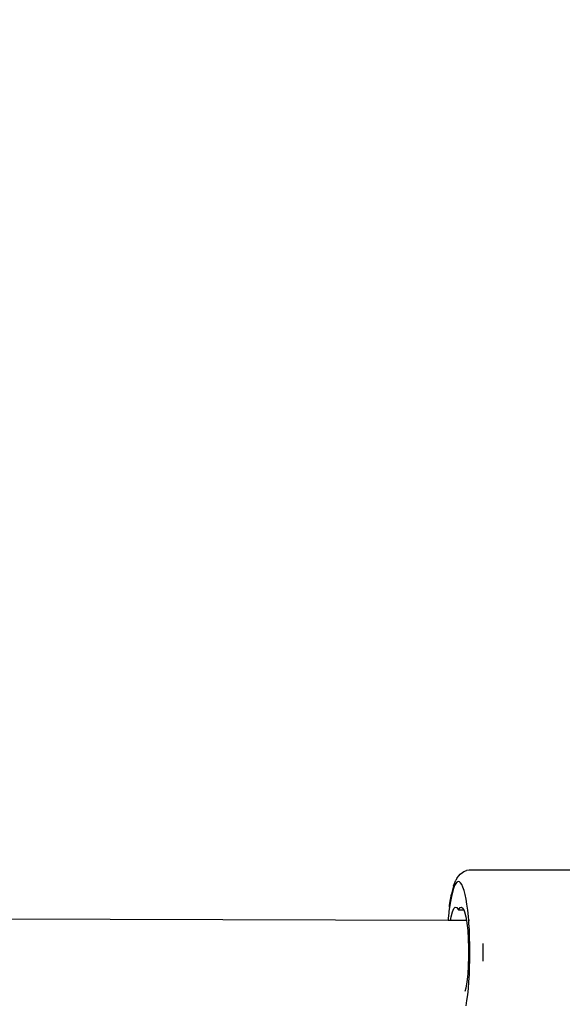
# Model space of a CAD drawing. Units: millimetres. Extents: x -306 to 1340, y 325 to 929.
# Drawn here: x 906 to 916, y 505 to 522 of the extents above; entities that cross this region are included whole.
import ezdxf

# ---------------------------------------------------------------- set-up
doc = ezdxf.new("R2010")
doc.units = ezdxf.units.MM
doc.header["$LTSCALE"] = 45
doc.header["$PDSIZE"] = -1
doc.layers.add('VP-DIM', color=7, linetype='Continuous')
doc.layers.add('VP-EQ', color=7, linetype='Continuous', true_color=0x8a3492)
doc.dimstyles.get("Standard").update_dxf_attribs({"dimtxt": 14, "dimasz": 15, "dimexe": 20, "dimexo": 50, "dimgap": 20, "dimtad": 0, "dimdec": 0, "dimzin": 0, "dimdsep": 46, "dimtxsty": 'Standard', "dimcen": -0.001, "dimadec": 0, "dimazin": 0, "dimtfac": 1, "dimtdec": 4, "dimtofl": 0, "dimtmove": 0, "dimatfit": 3, "dimfxl": 70, "dimfxlon": 1, "dimtolj": 1, "dimtzin": 0, "dimarcsym": 0})

# ---------------------------------------------------------------- blocks, each defined once
blk = doc.blocks.new('*D1386')
at = {"layer": 'Defpoints', "color": 0}
for p in [(954.381, 857.36), (954.381, 509.051), (681.599, 505.488)]:
    blk.add_point(p, dxfattribs=at)
at = {"layer": 'VP-DIM', "color": 0, "lineweight": -2}
for p, q in [((681.599, 787.36), (681.599, 877.36)), ((954.381, 787.36), (954.381, 877.36)), ((696.599, 857.36), (779.323, 857.36)), ((939.381, 857.36), (856.657, 857.36))]:
    blk.add_line(p, q, dxfattribs=at)
at = {"layer": 'VP-DIM', "color": 0}
for points in [[(696.599, 859.86), (696.599, 854.86), (681.599, 857.36)], [(939.381, 854.86), (939.381, 859.86), (954.381, 857.36)]]:
    blk.add_solid(points, dxfattribs=at)
at = {"layer": 'VP-DIM', "color": 0, "insert": (817.99, 857.36), "char_height": 14, "attachment_point": 5}
blk.add_mtext('\\A1;275', dxfattribs=at)
blk = doc.blocks.new('*D1387')
at = {"layer": 'Defpoints', "color": 0}
for p in [(918.027, 541.558), (743.004, 478.443), (1262.037, 478.443)]:
    blk.add_point(p, dxfattribs=at)
at = {"layer": 'VP-DIM', "color": 0, "lineweight": -2}
for p, q in [((1262.037, 556.558), (1262.037, 571.558)), ((1192.037, 541.558), (1282.037, 541.558)), ((1192.037, 478.443), (1282.037, 478.443)), ((1262.037, 463.443), (1262.037, 448.443))]:
    blk.add_line(p, q, dxfattribs=at)
at = {"layer": 'VP-DIM', "color": 0}
for points in [[(1259.537, 556.558), (1264.537, 556.558), (1262.037, 541.558)], [(1264.537, 463.443), (1259.537, 463.443), (1262.037, 478.443)]]:
    blk.add_solid(points, dxfattribs=at)
at = {"layer": 'VP-DIM', "color": 0, "insert": (1262.037, 510), "char_height": 14, "attachment_point": 5, "rotation": 90}
blk.add_mtext('\\A1;70', dxfattribs=at)
blk = doc.blocks.new('*D1388')
at = {"layer": 'Defpoints', "color": 0}
for p in [(818.023, 694.983), (818.023, 324.767), (1319.555, 324.767)]:
    blk.add_point(p, dxfattribs=at)
at = {"layer": 'VP-DIM', "color": 0, "lineweight": -2}
for p, q in [((1249.555, 694.983), (1339.555, 694.983)), ((1319.555, 679.983), (1319.555, 547.375)), ((1319.555, 339.767), (1319.555, 472.375)), ((1249.555, 324.767), (1339.555, 324.767))]:
    blk.add_line(p, q, dxfattribs=at)
at = {"layer": 'VP-DIM', "color": 0}
for points in [[(1322.055, 679.983), (1317.055, 679.983), (1319.555, 694.983)], [(1317.055, 339.767), (1322.055, 339.767), (1319.555, 324.767)]]:
    blk.add_solid(points, dxfattribs=at)
at = {"layer": 'VP-DIM', "color": 0, "insert": (1319.555, 509.875), "char_height": 14, "attachment_point": 5, "rotation": 90}
blk.add_mtext('\\A1;370', dxfattribs=at)
blk = doc.blocks.new('*D1389')
at = {"layer": 'Defpoints', "color": 0}
for p in [(530.49, 908.983), (530.49, 509.875), (1105.555, 509.875)]:
    blk.add_point(p, dxfattribs=at)
at = {"layer": 'VP-DIM', "color": 0, "lineweight": -2}
for p, q in [((530.49, 838.983), (530.49, 928.983)), ((1105.555, 838.983), (1105.555, 928.983)), ((545.49, 908.983), (779.356, 908.983)), ((1090.555, 908.983), (856.689, 908.983))]:
    blk.add_line(p, q, dxfattribs=at)
at = {"layer": 'VP-DIM', "color": 0}
for points in [[(545.49, 911.483), (545.49, 906.483), (530.49, 908.983)], [(1090.555, 906.483), (1090.555, 911.483), (1105.555, 908.983)]]:
    blk.add_solid(points, dxfattribs=at)
at = {"layer": 'VP-DIM', "color": 0, "insert": (818.023, 908.983), "char_height": 14, "attachment_point": 5}
blk.add_mtext('\\A1;575', dxfattribs=at)
blk = doc.blocks.new('RB1360_')
at = {"color": 0}
for p, q in [((95.754, -3.092), (95.732, -3.133)), ((95.754, -3.092), (95.784, -3.051)), ((95.784, -3.051), (95.807, -3.024)), ((95.807, -3.024), (95.848, -2.993)), ((95.848, -2.993), (95.872, -2.98)), ((95.872, -2.98), (95.92, -2.96)), ((95.971, -2.954), (95.92, -2.96)), ((100.905, -2.954), (95.971, -2.954)), ((95.691, -3.279), (95.672, -3.343)), ((95.694, -3.232), (95.674, -3.299)), ((95.711, -3.227), (95.691, -3.279)), ((95.694, -3.232), (95.71, -3.189)), ((95.71, -3.189), (95.732, -3.133)), ((95.732, -3.189), (95.711, -3.227)), ((95.753, -3.164), (95.732, -3.189)), ((95.774, -3.154), (95.753, -3.164)), ((95.796, -3.157), (95.774, -3.154)), ((95.817, -3.175), (95.796, -3.157)), ((95.838, -3.206), (95.817, -3.175)), ((95.858, -3.252), (95.838, -3.206)), ((95.878, -3.31), (95.858, -3.252)), ((95.624, -3.572), (95.639, -3.47)), ((95.655, -3.42), (95.638, -3.507)), ((95.639, -3.47), (95.656, -3.379)), ((95.672, -3.343), (95.655, -3.42)), ((95.674, -3.299), (95.656, -3.379)), ((95.896, -3.38), (95.878, -3.31)), ((95.913, -3.463), (95.896, -3.38)), ((95.928, -3.555), (95.913, -3.463)), ((95.624, -3.605), (95.611, -3.683)), ((95.638, -3.507), (95.624, -3.605)), ((95.624, -3.605), (95.624, -3.572)), ((95.673, -3.688), (95.697, -3.631)), ((95.697, -3.631), (95.723, -3.605)), ((95.723, -3.605), (95.749, -3.611)), ((95.749, -3.611), (95.774, -3.649)), ((95.785, -3.649), (95.81, -3.611)), ((95.81, -3.611), (95.836, -3.605)), ((95.836, -3.605), (95.862, -3.631)), ((95.862, -3.631), (95.872, -3.654)), ((95.942, -3.658), (95.928, -3.555)), ((95.599, -3.843), (66.494, -3.757)), ((95.611, -3.712), (95.599, -3.803)), ((95.599, -3.803), (95.6, -3.827)), ((95.611, -3.683), (95.611, -3.712)), ((95.64, -3.842), (95.651, -3.774)), ((95.651, -3.774), (95.673, -3.688)), ((95.774, -3.649), (95.778, -3.654)), ((95.778, -3.654), (95.781, -3.654)), ((95.781, -3.654), (95.785, -3.649)), ((95.781, -3.654), (95.872, -3.654)), ((95.872, -3.654), (95.886, -3.688)), ((95.886, -3.688), (95.908, -3.774)), ((95.908, -3.774), (95.92, -3.842)), ((95.954, -3.769), (95.942, -3.658)), ((95.96, -3.842), (95.954, -3.769)), ((95.596, -3.841), (95.6, -3.827)), ((95.6, -3.827), (95.599, -3.843)), ((95.64, -3.842), (95.599, -3.843)), ((95.92, -3.842), (95.64, -3.842)), ((95.92, -3.842), (95.927, -3.886)), ((95.927, -3.886), (95.942, -4.018)), ((95.976, -3.843), (95.96, -3.842)), ((95.964, -3.887), (95.96, -3.842)), ((95.972, -4.011), (95.964, -3.887)), ((95.942, -4.018), (95.952, -4.166)), ((95.977, -4.139), (95.972, -4.011)), ((95.981, -4.271), (95.977, -4.139)), ((95.952, -4.166), (95.957, -4.323)), ((95.957, -4.323), (95.957, -4.484)), ((95.982, -4.403), (95.981, -4.271)), ((96.21, -4.249), (96.212, -4.403)), ((95.957, -4.484), (95.952, -4.641)), ((95.981, -4.536), (95.982, -4.403)), ((96.212, -4.403), (96.21, -4.558)), ((95.952, -4.641), (95.942, -4.789)), ((95.972, -4.796), (95.977, -4.668)), ((95.977, -4.668), (95.981, -4.536)), ((95.942, -4.789), (95.927, -4.921)), ((95.964, -4.92), (95.972, -4.796)), ((95.908, -5.033), (95.893, -5.091)), ((95.927, -4.921), (95.908, -5.033)), ((95.954, -5.038), (95.964, -4.92)), ((95.928, -5.251), (95.942, -5.149)), ((95.942, -5.149), (95.954, -5.038)), ((95.913, -5.344), (95.928, -5.251))]:
    blk.add_line(p, q, dxfattribs=at)
blk = doc.blocks.new('RB1360_2D')
at = {"color": 0}
blk.add_blockref('RB1360_', (817.99, 509.995), dxfattribs=at)

msp = doc.modelspace()

# ---------------------------------------------------------------- block references
at = {"layer": 'VP-EQ', "color": 0}
msp.add_blockref('RB1360_2D', (0, 0), dxfattribs=at)

# ---------------------------------------------------------------- dimensions: what is measured, and where the dimension line sits
at = {"layer": 'VP-DIM', "color": 0}
dim = msp.add_linear_dim(base=(530.49, 908.983), p1=(1105.555, 509.875), p2=(530.49, 509.875), dimstyle='Standard', dxfattribs=at)
dim.commit()
dim.dimension.update_dxf_attribs({"geometry": '*D1389', "text_midpoint": (818.023, 908.983)})
dim = msp.add_linear_dim(base=(954.381, 857.36), p1=(681.599, 505.488), p2=(954.381, 509.051), text='275', dimstyle='Standard', dxfattribs=at)
dim.commit()
dim.dimension.update_dxf_attribs({"geometry": '*D1386', "text_midpoint": (817.99, 857.36)})
dim = msp.add_linear_dim(base=(1319.555, 324.767), p1=(818.023, 694.983), p2=(818.023, 324.767), angle=90, dimstyle='Standard', dxfattribs=at)
dim.commit()
dim.dimension.update_dxf_attribs({"geometry": '*D1388', "text_midpoint": (1319.555, 509.875)})
dim = msp.add_linear_dim(base=(1262.037, 478.443), p1=(918.027, 541.558), p2=(743.004, 478.443), angle=90, text='70', dimstyle='Standard', dxfattribs=at)
dim.commit()
dim.dimension.update_dxf_attribs({"geometry": '*D1387', "text_midpoint": (1262.037, 510)})

doc.saveas('drawing.dxf')
